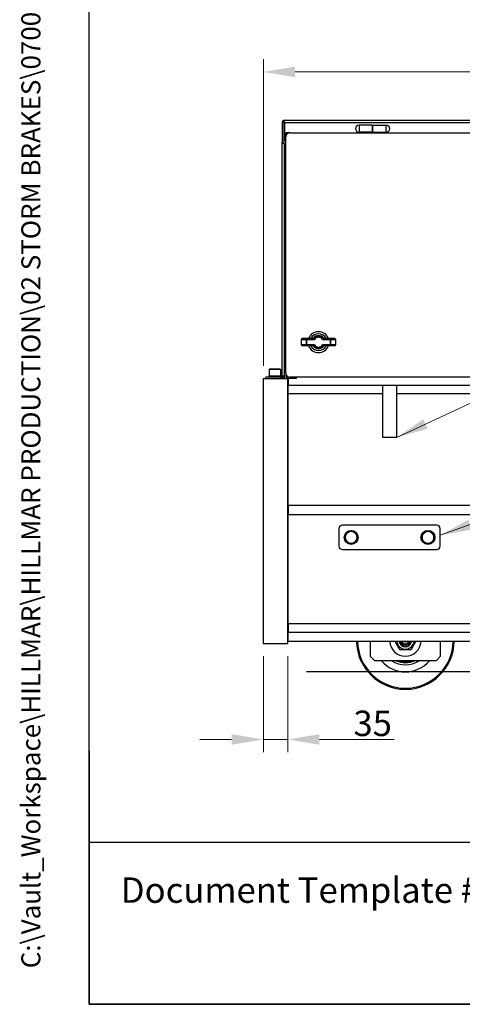
# Model space of a CAD drawing. Units: millimetres. Extents: x 283 to 3800, y 35 to 4953.
# Drawn here: x 283 to 916, y 218 to 1629 of the extents above; entities that cross this region are included whole.
import ezdxf
from ezdxf.enums import TextEntityAlignment as Align

# ---------------------------------------------------------------- set-up
doc = ezdxf.new("R2010")
doc.units = ezdxf.units.MM
doc.header["$LTSCALE"] = 18.181818
for name, color, linetype, lineweight in [('Dimensions(Hillmar_metric)', 7, 'Continuous', 13), ('Sketch Geometry(Hillmar_metric)', 7, 'Continuous', 25), ('Symbols(Hillmar_metric)', 7, 'Continuous', 18), ('Visible Edges(Hillmar_metric)', 7, 'Continuous', 25)]:
    doc.layers.add(name, color=color, linetype=linetype, lineweight=lineweight)
doc.layers.add('Visible Tangent Edges(Hillmar_Metric)', color=7, linetype='Continuous', lineweight=25, true_color=0xc0c0c0)
doc.styles.add('Hillmar_metric_Dimensions', font='arial.ttf')
doc.styles.add('Hillmar_metric_parts_list', font='arial.ttf')
doc.styles.add('Hillmar_metric_title_block', font='arial.ttf')
doc.styles.add('Text Style48', font='arial.ttf')
doc.styles.add('Text Style95', font='arial.ttf')
doc.styles.add('Text Style96', font='arialbd.ttf')
doc.dimstyles.new('DEFAULT-ISO-Method 1b-Hillmar_metric', dxfattribs={"dimscale": 18.181818, "dimtxt": 2, "dimasz": 2.5, "dimexe": 1, "dimexo": 1, "dimgap": 0.25, "dimtad": 1, "dimtih": 1, "dimtoh": 1, "dimrnd": 1e-08, "dimdsep": 46, "dimtxsty": 'Hillmar_metric_Dimensions', "dimcen": 0.09, "dimdle": 8, "dimclrd": 7, "dimclre": 7, "dimclrt": 7, "dimazin": 2, "dimtfac": 0.75, "dimtmove": 0, "dimatfit": 3, "dimfxl": 1, "dimtolj": 1, "dimlwd": 9, "dimlwe": 9, "dimarcsym": 0})
doc.dimstyles.new('DEFAULT-ISO-Method 1b-Hillmar_metric$7', dxfattribs={"dimscale": 18.181818, "dimtxt": 2, "dimasz": 2.5, "dimexe": 1, "dimexo": 1, "dimgap": 0.25, "dimtad": 1, "dimtih": 1, "dimtoh": 1, "dimrnd": 1e-08, "dimdsep": 46, "dimtxsty": 'Hillmar_metric_Dimensions', "dimcen": 0.09, "dimdle": 8, "dimclrd": 7, "dimclre": 7, "dimclrt": 7, "dimazin": 2, "dimtfac": 0.75, "dimtmove": 0, "dimatfit": 3, "dimfxl": 1, "dimtolj": 1, "dimlwd": 15, "dimlwe": 9, "dimarcsym": 0})

# ---------------------------------------------------------------- blocks, each defined once
blk = doc.blocks.new('Borders Default Border')
at = {"layer": 'Sketch Geometry(Hillmar_metric)', "flags": 128}
blk.add_lwpolyline([(21, 12), (21, 272.4), (209, 272.4), (209, 12), (21, 12)], dxfattribs=at)
blk = doc.blocks.new('Title Blocks Hillmar_Metric')
at = {"layer": 'Sketch Geometry(Hillmar_metric)'}
for p, q in [((25.419, 31.27), (25.419, 11.27)), ((25.419, 11.27), (213.419, 11.27))]:
    blk.add_line(p, q, dxfattribs=at)
at = {"layer": 'Symbols(Hillmar_metric)', "color": 7, "insert": (27.919, 20.27), "char_height": 2, "attachment_point": 4, "style": 'Hillmar_metric_parts_list'}
blk.add_mtext('\\fArial|b0|i0;\\H2.0000;Document Template #710-101-62058', dxfattribs=at)
at = {"layer": 'Symbols(Hillmar_metric)', "color": 7}
for tag, p, height, rotation, style in [('<Line1>_001', (109.375, 267.855), 2.5, 0.23438, 'Text Style96'), ('<Line2>_001', (95.602, 263.424), 2.5, 0.23438, 'Text Style96'), ('<Line3>_001', (105.604, 259.09), 2.5, 0.23438, 'Text Style96'), ('<Line4>_001', (114.698, 254.762), 2.5, 0.23438, 'Text Style96'), ('<Line5>_001', (117.669, 250.389), 2.5, 0.23438, 'Text Style96'), ('<Form_Number>_001', (169.822, 249.936), 2.5, 0.23438, 'Text Style48'), ('<Page>_001', (153.841, 242.551), 2.2, 0.23438, 'Text Style95'), ('FILENAME_AND_PATH_001', (21.589, 14.111), 1.5, 90, 'Hillmar_metric_title_block')]:
    blk.add_attdef(tag, p, '', height=height, rotation=rotation, dxfattribs=dict(at, style=style))
at = {"layer": 'Symbols(Hillmar_metric)', "color": 7, "style": 'Text Style48'}
for tag, p in [('<Sheet_Number>', (169.919, 266.17)), ('<Job_Number>', (169.919, 258.67)), ('<Document_Package_Number.>', (169.919, 243.67))]:
    blk.add_attdef(tag, text='', height=2.5, rotation=0.23438, dxfattribs=at).set_placement(p, align=Align.MIDDLE_LEFT)
at = {"layer": 'Symbols(Hillmar_metric)', "color": 7}
for tag, height, style, p in [('<Date>', 2.2, 'Text Style95', (138.419, 243.67)), ('<Document_Package_Number_Rev..>', 2.5, 'Text Style48', (208.419, 243.67))]:
    blk.add_attdef(tag, text='', height=height, rotation=0.23438, dxfattribs=dict(at, style=style)).set_placement(p, align=Align.MIDDLE_CENTER)
blk = doc.blocks.new('*D36')
at = {"layer": 'Defpoints', "color": 0, "linetype": 'Continuous', "transparency": 16777216}
for p in [(631.4, 735.1), (666.4, 735.1), (631.4, 597.7)]:
    blk.add_point(p, dxfattribs=at)
at = {"layer": 'Dimensions(Hillmar_metric)', "color": 7, "linetype": 'Continuous', "lineweight": 9, "transparency": 16777216}
for p, q in [((631.4, 716.9), (631.4, 579.5)), ((666.4, 716.9), (666.4, 579.5)), ((585.9, 597.7), (540.5, 597.7)), ((631.4, 597.7), (666.4, 597.7)), ((711.8, 597.7), (818.7, 597.7))]:
    blk.add_line(p, q, dxfattribs=at)
at = {"layer": 'Dimensions(Hillmar_metric)', "color": 7, "linetype": 'Continuous', "transparency": 16777216}
for points in [[(585.9, 605.3), (585.9, 590.1), (631.4, 597.7)], [(711.8, 605.3), (711.8, 590.1), (666.4, 597.7)]]:
    blk.add_solid(points, dxfattribs=at)
at = {"layer": 'Dimensions(Hillmar_metric)', "color": 7, "linetype": 'Continuous', "lineweight": 13, "transparency": 16777216, "insert": (788, 620.8), "char_height": 36.36, "attachment_point": 5, "style": 'Hillmar_metric_Dimensions'}
blk.add_mtext('\\A1;35', dxfattribs=at)
blk = doc.blocks.new('*D37')
at = {"layer": 'Defpoints', "color": 0, "linetype": 'Continuous', "transparency": 16777216}
for p in [(1556.4, 1554.2), (631.4, 1115.1), (1556.4, 1115.1)]:
    blk.add_point(p, dxfattribs=at)
at = {"layer": 'Dimensions(Hillmar_metric)', "color": 7, "linetype": 'Continuous', "lineweight": 9, "transparency": 16777216}
for p, q in [((631.4, 1133.2), (631.4, 1572.4)), ((1556.4, 1133.2), (1556.4, 1572.4)), ((676.8, 1554.2), (1510.9, 1554.2))]:
    blk.add_line(p, q, dxfattribs=at)
at = {"layer": 'Dimensions(Hillmar_metric)', "color": 7, "linetype": 'Continuous', "transparency": 16777216}
for points in [[(676.8, 1561.8), (676.8, 1546.7), (631.4, 1554.2)], [(1510.9, 1561.8), (1510.9, 1546.7), (1556.4, 1554.2)]]:
    blk.add_solid(points, dxfattribs=at)
at = {"layer": 'Dimensions(Hillmar_metric)', "color": 7, "linetype": 'Continuous', "lineweight": 13, "transparency": 16777216, "insert": (1093.9, 1577.3), "char_height": 36.36, "attachment_point": 5, "style": 'Hillmar_metric_Dimensions'}
blk.add_mtext('\\A1;925', dxfattribs=at)

msp = doc.modelspace()

# ---------------------------------------------------------------- linework, layer by layer
at = {"layer": 'Sketch Geometry(Hillmar_metric)'}
for p, q in [((381.809, 449.888), (381.809, 2922.506)), ((1960.938, 694.555), (693.21, 694.555)), ((2067.541, 449.888), (381.809, 449.888))]:
    msp.add_line(p, q, dxfattribs=at)
at = {"layer": 'Visible Edges(Hillmar_metric)'}
for p, q in [((658.374, 1481.855), (658.374, 1453.455)), ((659.974, 1481.855), (658.374, 1481.855)), ((659.974, 1453.455), (659.974, 1481.855)), ((661.574, 1481.855), (661.574, 1485.055)), ((661.574, 1485.055), (1550.174, 1485.055)), ((661.574, 1481.855), (661.574, 1455.055)), ((787.374, 1478.055), (768.374, 1478.055)), ((787.374, 1468.055), (768.374, 1468.055)), ((787.374, 1478.055), (787.374, 1468.055)), ((787.374, 1475.805), (788.374, 1475.805)), ((787.374, 1470.305), (788.374, 1470.305)), ((788.374, 1478.055), (807.374, 1478.055)), ((788.374, 1468.055), (788.374, 1478.055)), ((788.374, 1468.055), (807.374, 1468.055)), ((658.374, 1451.855), (658.374, 1453.455)), ((658.374, 1453.455), (659.974, 1453.455)), ((659.974, 1453.455), (659.974, 1451.855)), ((661.574, 1455.055), (663.374, 1455.055)), ((669.374, 1467.055), (663.374, 1467.055)), ((663.374, 1467.055), (663.374, 1461.055)), ((663.374, 1123.055), (663.374, 1461.055)), ((669.374, 1467.055), (1542.374, 1467.055)), ((658.374, 1118.255), (658.374, 1451.855)), ((661.574, 1451.855), (658.374, 1451.855)), ((661.574, 1451.855), (663.374, 1451.855)), ((693.509, 1172.055), (686.95, 1172.055)), ((703.659, 1172.055), (693.509, 1172.055)), ((727.239, 1172.055), (717.089, 1172.055)), ((733.798, 1172.055), (727.239, 1172.055)), ((685.95, 1163.055), (685.95, 1171.055)), ((686.95, 1162.055), (693.509, 1162.055)), ((693.509, 1162.055), (703.659, 1162.055)), ((717.089, 1162.055), (727.239, 1162.055)), ((727.239, 1162.055), (733.798, 1162.055)), ((734.798, 1171.055), (734.798, 1163.055)), ((631.374, 1115.055), (666.374, 1115.055)), ((631.374, 1115.055), (631.374, 735.055)), ((634.974, 1115.055), (634.974, 1116.655)), ((656.774, 1116.655), (634.974, 1116.655)), ((639.674, 1118.655), (656.274, 1118.655)), ((639.674, 1116.655), (639.674, 1118.655)), ((639.974, 1127.655), (639.974, 1118.655)), ((640.974, 1128.655), (654.974, 1128.655)), ((655.974, 1127.655), (655.974, 1118.655)), ((656.274, 1116.655), (656.274, 1118.655)), ((661.574, 1118.255), (658.374, 1118.255)), ((661.574, 1115.055), (661.574, 1118.255)), ((663.374, 1123.055), (663.374, 1117.055)), ((663.374, 1117.055), (669.374, 1117.055)), ((666.374, 735.055), (666.374, 1115.055)), ((678.374, 1115.055), (666.374, 1115.055)), ((667.124, 1115.055), (667.124, 1105.555)), ((1542.374, 1117.055), (669.374, 1117.055)), ((678.374, 1117.055), (678.374, 1115.055)), ((667.124, 1092.855), (667.124, 1105.555)), ((667.124, 1105.555), (1525.624, 1105.555)), ((802.374, 1030.555), (802.374, 1105.555)), ((822.374, 1030.555), (822.374, 1105.555)), ((667.124, 932.755), (667.124, 1092.855)), ((822.374, 1030.555), (802.374, 1030.555)), ((1525.874, 932.755), (666.874, 932.755)), ((666.874, 932.755), (666.874, 920.055)), ((666.874, 920.055), (1525.874, 920.055)), ((667.124, 763.655), (667.124, 920.055)), ((879.624, 904.755), (744.624, 904.755)), ((739.624, 899.755), (739.624, 874.755)), ((884.624, 874.755), (884.624, 899.755)), ((744.624, 869.755), (879.624, 869.755)), ((667.124, 763.655), (667.124, 750.955)), ((1525.624, 750.955), (667.124, 750.955)), ((667.124, 738.255), (667.124, 750.955)), ((631.374, 735.055), (666.374, 735.055)), ((1525.624, 738.255), (667.124, 738.255)), ((784.824, 716.555), (784.824, 738.255)), ((884.824, 738.255), (884.824, 716.555)), ((790.824, 710.555), (784.824, 716.555)), ((878.824, 710.555), (790.824, 710.555)), ((884.824, 716.555), (878.824, 710.555))]:
    msp.add_line(p, q, dxfattribs=at)
for centre in [(757.124, 887.255), (867.124, 887.255)]:
    msp.add_circle(centre, 10, dxfattribs=at)
for centre, radius, start, end in [((661.574, 1481.855), 3.2, 90, 180), ((661.574, 1481.855), 1.6, 90, 180), ((768.374, 1473.055), 5, 90, 270), ((807.374, 1473.055), 5, 270, 90), ((669.374, 1461.055), 6, 90, 180), ((686.95, 1171.055), 1, 90, 180), ((710.374, 1167.055), 15, 19.471221, 160.528779), ((710.374, 1167.055), 12.113, 24.379036, 155.620964), ((701.887, 1173.055), 1, 270, 324.741395), ((710.374, 1167.055), 9.394, 35.258605, 144.741395), ((718.861, 1173.055), 1, 215.258605, 270), ((733.798, 1171.055), 1, 0, 90), ((686.95, 1163.055), 1, 180, 270), ((710.374, 1167.055), 15, 199.471221, 340.528779), ((710.374, 1167.055), 12.113, 204.379036, 335.620964), ((701.887, 1161.055), 1, 35.258605, 90), ((710.374, 1167.055), 9.394, 215.258605, 324.741395), ((718.861, 1161.055), 1, 90, 144.741395), ((733.798, 1163.055), 1, 270, 0), ((640.974, 1127.655), 1, 90, 180), ((654.974, 1127.655), 1, 0, 90), ((656.774, 1118.255), 1.6, 270, 0), ((656.774, 1118.255), 3.2, 270, 0), ((669.374, 1123.055), 6, 180, 270), ((744.624, 899.755), 5, 90, 180), ((879.624, 899.755), 5, 0, 90), ((757.124, 887.255), 8.5, 120, 180), ((757.124, 887.255), 8.5, 60, 120), ((757.124, 887.255), 8.5, 0, 60), ((867.124, 887.255), 8.5, 120, 180), ((867.124, 887.255), 8.5, 60, 120), ((867.124, 887.255), 8.5, 0, 60), ((757.124, 887.255), 8.5, 180, 240), ((757.124, 887.255), 8.5, 240, 300), ((757.124, 887.255), 8.5, 300, 0), ((867.124, 887.255), 8.5, 180, 240), ((867.124, 887.255), 8.5, 240, 300), ((867.124, 887.255), 8.5, 300, 0), ((744.624, 874.755), 5, 180, 270), ((879.624, 874.755), 5, 270, 0), ((834.824, 739.555), 70, 181.064126, 358.935874), ((834.824, 739.555), 22.5, 183.312267, 356.687733), ((834.824, 739.555), 12.45, 185.993617, 354.006383), ((834.824, 739.555), 9, 188.30511, 351.69489), ((834.824, 739.555), 8.2, 189.121965, 350.878035), ((834.824, 739.555), 5.683, 193.224109, 346.775891), ((834.824, 739.555), 4.94, 195.256574, 344.743426), ((834.824, 739.555), 4.94, 195.256416, 344.743584), ((834.824, 739.555), 2, 220.541602, 319.458398), ((834.824, 739.555), 45, 220.124035, 319.875965), ((834.824, 739.555), 35, 235.952268, 304.047732), ((834.824, 739.555), 31.866, 245.513666, 294.486334), ((834.824, 739.555), 31, 249.306459, 290.693541)]:
    msp.add_arc(centre, radius, start, end, dxfattribs=at)
for points, weights in [([(748.624, 892.163), (750.902, 893.478), (752.874, 894.617)], [1, 1.0379548493, 1]), ([(748.624, 887.255), (748.624, 889.533), (748.624, 892.163)], [1, 1.0379548493, 1]), ([(752.874, 894.617), (754.846, 895.755), (757.124, 897.07)], [1, 1.0379548493, 1]), ([(757.124, 897.07), (759.402, 895.755), (761.374, 894.617)], [1, 1.0379548493, 1]), ([(761.374, 894.617), (763.346, 893.478), (765.624, 892.163)], [1, 1.0379548493, 1]), ([(765.624, 892.163), (765.624, 889.533), (765.624, 887.255)], [1, 1.0379548493, 1]), ([(858.624, 892.163), (860.902, 893.478), (862.874, 894.617)], [1, 1.0379548493, 1]), ([(858.624, 887.255), (858.624, 889.533), (858.624, 892.163)], [1, 1.0379548493, 1]), ([(862.874, 894.617), (864.846, 895.755), (867.124, 897.07)], [1, 1.0379548493, 1]), ([(867.124, 897.07), (869.402, 895.755), (871.374, 894.617)], [1, 1.0379548493, 1]), ([(871.374, 894.617), (873.346, 893.478), (875.624, 892.163)], [1, 1.0379548493, 1]), ([(875.624, 892.163), (875.624, 889.533), (875.624, 887.255)], [1, 1.0379548493, 1]), ([(748.624, 882.348), (748.624, 884.978), (748.624, 887.255)], [1, 1.0379548493, 1]), ([(752.874, 879.894), (750.902, 881.033), (748.624, 882.348)], [1, 1.0379548493, 1]), ([(757.124, 877.44), (754.846, 878.755), (752.874, 879.894)], [1, 1.0379548493, 1]), ([(761.374, 879.894), (759.402, 878.755), (757.124, 877.44)], [1, 1.0379548493, 1]), ([(765.624, 882.348), (763.346, 881.033), (761.374, 879.894)], [1, 1.0379548493, 1]), ([(765.624, 887.255), (765.624, 884.978), (765.624, 882.348)], [1, 1.0379548493, 1]), ([(858.624, 882.348), (858.624, 884.978), (858.624, 887.255)], [1, 1.0379548493, 1]), ([(862.874, 879.894), (860.902, 881.033), (858.624, 882.348)], [1, 1.0379548493, 1]), ([(867.124, 877.44), (864.846, 878.755), (862.874, 879.894)], [1, 1.0379548493, 1]), ([(871.374, 879.894), (869.402, 878.755), (867.124, 877.44)], [1, 1.0379548493, 1]), ([(875.624, 882.348), (873.346, 881.033), (871.374, 879.894)], [1, 1.0379548493, 1]), ([(875.624, 887.255), (875.624, 884.978), (875.624, 882.348)], [1, 1.0379548493, 1]), ([(827.03, 726.055), (823.428, 732.294), (819.986, 738.255)], [1, 1.14132925091, 1.02443112431]), ([(849.662, 738.255), (846.22, 732.294), (842.618, 726.055)], [1.02443112431, 1.14132925091, 1]), ([(842.618, 726.055), (834.824, 726.055), (827.03, 726.055)], [1, 1.15470053838, 1])]:
    msp.add_rational_spline(points, weights, degree=2, dxfattribs=at)
at = {"layer": 'Visible Tangent Edges(Hillmar_Metric)'}
for p, q in [((661.574, 1481.855), (1550.174, 1481.855)), ((768.374, 1478.055), (768.374, 1468.055)), ((807.374, 1468.055), (807.374, 1478.055)), ((661.574, 1118.255), (661.574, 1451.855)), ((693.509, 1172.055), (693.509, 1171.055)), ((727.239, 1171.055), (727.239, 1172.055)), ((686.045, 1171.055), (685.95, 1171.055)), ((685.95, 1163.055), (686.045, 1163.055)), ((686.045, 1163.055), (686.045, 1171.055)), ((686.045, 1171.055), (692.604, 1171.055)), ((692.604, 1163.055), (686.045, 1163.055)), ((693.509, 1171.055), (692.604, 1171.055)), ((692.604, 1171.055), (692.604, 1163.055)), ((692.604, 1163.055), (693.509, 1163.055)), ((693.509, 1171.055), (704.635, 1171.055)), ((693.509, 1163.055), (693.509, 1171.055)), ((704.635, 1163.055), (693.509, 1163.055)), ((693.509, 1163.055), (693.509, 1162.055)), ((716.113, 1171.055), (727.239, 1171.055)), ((727.239, 1163.055), (716.113, 1163.055)), ((727.239, 1171.055), (727.239, 1163.055)), ((728.144, 1171.055), (727.239, 1171.055)), ((727.239, 1162.055), (727.239, 1163.055)), ((727.239, 1163.055), (728.144, 1163.055)), ((728.144, 1163.055), (728.144, 1171.055)), ((728.144, 1171.055), (734.703, 1171.055)), ((734.703, 1163.055), (728.144, 1163.055)), ((734.798, 1171.055), (734.703, 1171.055)), ((734.703, 1171.055), (734.703, 1163.055)), ((734.703, 1163.055), (734.798, 1163.055)), ((655.974, 1127.655), (639.974, 1127.655)), ((656.774, 1115.055), (656.774, 1116.655)), ((802.374, 1092.855), (667.124, 1092.855)), ((1370.374, 1092.855), (822.374, 1092.855)), ((667.124, 763.655), (1525.624, 763.655))]:
    msp.add_line(p, q, dxfattribs=at)
for centre, radius, start, end in [((710.374, 1167.055), 9.389, 35.29759, 144.70241), ((710.374, 1167.055), 7.99, 41.808549, 138.191451), ((710.374, 1167.055), 6.995, 34.876636, 145.123364), ((710.374, 1167.055), 9.389, 215.29759, 324.70241), ((710.374, 1167.055), 7.99, 221.808549, 318.191451), ((710.374, 1167.055), 6.995, 214.876636, 325.123364), ((834.824, 739.555), 68.5, 181.08743, 358.91257), ((834.824, 739.555), 6.391, 191.737272, 348.262728), ((834.824, 739.555), 6.142, 192.219226, 347.780774), ((834.824, 739.555), 30.2, 253.79409, 286.20591)]:
    msp.add_arc(centre, radius, start, end, dxfattribs=at)
for centre, major_axis, ratio, start_param, end_param in [((686.95, 1171.055), (0, 1), 0.90482494, 0, 1.57079633), ((693.509, 1171.055), (0, 1), 0.90482494, 0, 1.57079633), ((701.899, 1173.055), (0, -1), 0.99252811, 0, 0.95826969), ((703.298, 1172.656), (-0.594, -0.178), 0.00001, 0.00024806, 0.16188483), ((703.659, 1173.055), (0, -1), 0.99106934, 0, 0.84605525), ((702.903, 1171.629), (0.775, 0.42), 0.09642956, 0.02287572, 0.17601519), ((703.677, 1173.045), (0.913, 0.408), 0.99401387, 4.29407242, 5.13070554), ((703.288, 1171.127), (1.126, 1.26), 0.09983505, 6.24372827, 6.36256708), ((717.46, 1171.127), (-1.126, 1.26), 0.09983505, 6.20380354, 6.32264234), ((717.072, 1173.045), (0.913, -0.408), 0.99401387, 4.29407242, 5.13070554), ((717.089, 1173.055), (0, -1), 0.99106934, 5.43713006, 6.28318531), ((717.845, 1171.629), (0.775, -0.42), 0.09642956, 2.96557747, 3.11871694), ((718.849, 1173.055), (0, -1), 0.99252811, 5.32491562, 6.28318531), ((717.45, 1172.656), (0.594, -0.178), 0.00001, 6.1212972, 6.28293391), ((727.239, 1171.055), (0, 1), 0.90482494, 4.71238898, 6.28318531), ((733.798, 1171.055), (0, 1), 0.90482494, 4.71238898, 6.28318531), ((686.95, 1163.055), (0, -1), 0.90482494, 4.71238898, 6.28318531), ((693.509, 1163.055), (0, -1), 0.90482494, 4.71238898, 6.28318531), ((701.899, 1161.055), (0, 1), 0.99252811, 5.32491562, 6.28318531), ((703.298, 1161.454), (-0.594, 0.178), 0.00001, 6.12129651, 6.28293322), ((702.903, 1162.482), (-0.775, 0.42), 0.09642956, 2.96557747, 3.11871694), ((703.659, 1161.055), (0, 1), 0.99106934, 5.43713006, 6.28318531), ((703.677, 1161.065), (-0.913, 0.408), 0.99401387, 4.29407242, 5.13070554), ((703.288, 1162.983), (1.126, -1.26), 0.09983505, 6.20380354, 6.32264234), ((717.072, 1161.065), (-0.913, -0.408), 0.99401387, 4.29407242, 5.13070554), ((717.46, 1162.983), (-1.126, -1.26), 0.09983505, 6.24372827, 6.36256708), ((717.089, 1161.055), (0, 1), 0.99106934, 0, 0.84605525), ((717.845, 1162.482), (-0.775, -0.42), 0.09642956, 0.02287572, 0.17601519), ((718.849, 1161.055), (0, 1), 0.99252811, 0, 0.95826969), ((717.45, 1161.454), (0.594, 0.178), 0.00001, 0.0002498, 0.16188655), ((727.239, 1163.055), (0, -1), 0.90482494, 0, 1.57079633), ((733.798, 1163.055), (0, -1), 0.90482494, 0, 1.57079633)]:
    msp.add_ellipse(centre, major_axis=major_axis, ratio=ratio, start_param=start_param, end_param=end_param, dxfattribs=at)
for points in [[(704.401, 1172.392), (703.815, 1172.426), (703.257, 1172.455), (702.711, 1172.48)], [(718.037, 1172.48), (717.492, 1172.455), (716.933, 1172.426), (716.347, 1172.392)], [(702.711, 1161.63), (703.257, 1161.656), (703.815, 1161.684), (704.401, 1161.718)], [(716.347, 1161.718), (716.933, 1161.684), (717.492, 1161.656), (718.037, 1161.63)]]:
    msp.add_open_spline(points, degree=3, dxfattribs=at)
for points, knots in [([(703.677, 1172.05), (703.695, 1172.03), (703.813, 1171.898), (704.164, 1171.522), (704.441, 1171.241), (704.633, 1171.057), (704.634, 1171.056), (704.635, 1171.055)], [-0.309579572, -0.309579572, -0.309579572, -0.309579572, -0.185747743, -0.123831829, 0, 0, 0.000717249, 0.000717249, 0.000717249, 0.000717249]), ([(704.635, 1171.055), (704.635, 1171.057), (704.635, 1171.058), (704.594, 1171.321), (704.532, 1171.701), (704.451, 1172.191), (704.423, 1172.356), (704.418, 1172.382)], [-0.000717249, -0.000717249, -0.000717249, -0.000717249, 0, 0, 0.123831829, 0.185747743, 0.309579572, 0.309579572, 0.309579572, 0.309579572]), ([(716.33, 1172.382), (716.325, 1172.356), (716.297, 1172.191), (716.216, 1171.701), (716.155, 1171.321), (716.113, 1171.058), (716.113, 1171.057), (716.113, 1171.055)], [0, 0, 0, 0, 0.12383178, 0.18574767, 0.30957945, 0.30957945, 0.31029683, 0.31029683, 0.31029683, 0.31029683]), ([(716.113, 1171.055), (716.114, 1171.056), (716.115, 1171.057), (716.307, 1171.241), (716.584, 1171.522), (716.936, 1171.898), (717.053, 1172.03), (717.072, 1172.05)], [-0.31029683, -0.31029683, -0.31029683, -0.31029683, -0.30957945, -0.30957945, -0.18574767, -0.12383178, 0, 0, 0, 0]), ([(704.635, 1163.055), (704.634, 1163.054), (704.633, 1163.053), (704.441, 1162.869), (704.164, 1162.589), (703.813, 1162.213), (703.695, 1162.081), (703.677, 1162.06)], [-0.31029682, -0.31029682, -0.31029682, -0.31029682, -0.309579574, -0.309579574, -0.185747744, -0.123831829, 0, 0, 0, 0]), ([(704.418, 1161.729), (704.423, 1161.755), (704.451, 1161.92), (704.532, 1162.409), (704.594, 1162.79), (704.635, 1163.052), (704.635, 1163.054), (704.635, 1163.055)], [0, 0, 0, 0, 0.123831829, 0.185747744, 0.309579574, 0.309579574, 0.31029682, 0.31029682, 0.31029682, 0.31029682]), ([(716.113, 1163.055), (716.113, 1163.054), (716.113, 1163.052), (716.155, 1162.79), (716.216, 1162.409), (716.297, 1161.92), (716.325, 1161.755), (716.33, 1161.729)], [-0.000717381, -0.000717381, -0.000717381, -0.000717381, 0, 0, 0.12383178, 0.18574767, 0.30957945, 0.30957945, 0.30957945, 0.30957945]), ([(717.072, 1162.06), (717.053, 1162.081), (716.936, 1162.213), (716.584, 1162.589), (716.307, 1162.869), (716.115, 1163.053), (716.114, 1163.054), (716.113, 1163.055)], [-0.30957945, -0.30957945, -0.30957945, -0.30957945, -0.18574767, -0.12383178, 0, 0, 0.000717381, 0.000717381, 0.000717381, 0.000717381])]:
    msp.add_open_spline(points, degree=3, knots=knots, dxfattribs=at)

# ---------------------------------------------------------------- block references
ref = msp.add_blockref('Title Blocks Hillmar_Metric', (-80.344, 13.27), dxfattribs=dict(xscale=18.18181818181818, yscale=18.18181818181818, zscale=18.18181818181818))
ref.add_attrib('FILENAME_AND_PATH_001', 'C:\\Vault_Workspace\\HILLMAR\\HILLMAR PRODUCTION\\02 STORM BRAKES\\0700-2\\07002002 CTHV-LHHS\\SPC-SHT-CTHV-LHHS\\71650 CTHV-LHHS-300-050LEW10-150PR5.idw', (312.187, 269.83), dxfattribs={"layer": 'Symbols(Hillmar_metric)', "color": 7, "height": 27.272728, "rotation": 90, "style": 'Hillmar_metric_title_block'})
at = {"xscale": 18.18181818181818, "yscale": 18.18181818181818, "zscale": 18.18181818181818}
msp.add_blockref('Borders Default Border', (0, 0), dxfattribs=at)

# ---------------------------------------------------------------- dimensions: what is measured, and where the dimension line sits
at = {"layer": 'Dimensions(Hillmar_metric)', "color": 7, "linetype": 'Continuous', "lineweight": 13}
dim = msp.add_linear_dim(base=(1556.374, 1554.229), p1=(631.374, 1115.055), p2=(1556.374, 1115.055), angle=180, dimstyle='DEFAULT-ISO-Method 1b-Hillmar_metric', override={"dimgap": 0.25, "dimtih": 0, "dimtoh": 0, "dimdec": 2, "dimtol": 0, "dimlim": 0, "dimtp": 0, "dimtm": 0, "dimtdec": 2, "dimtofl": 0, "dimatfit": 1}, dxfattribs=at)
dim.commit()
dim.dimension.update_dxf_attribs({"geometry": '*D37', "text_midpoint": (1093.874, 1554.229), "dimtype": 160})
dim = msp.add_linear_dim(base=(631.374, 597.698), p1=(666.374, 735.055), p2=(631.374, 735.055), dimstyle='DEFAULT-ISO-Method 1b-Hillmar_metric', override={"dimgap": 0.25, "dimtih": 0, "dimtoh": 0, "dimdec": 2, "dimtol": 0, "dimlim": 0, "dimtp": 0, "dimtm": 0, "dimtdec": 2, "dimtofl": 1, "dimatfit": 1}, dxfattribs=at)
dim.commit()
dim.dimension.update_dxf_attribs({"geometry": '*D36', "text_midpoint": (787.998, 597.698), "dimtype": 160})

# ---------------------------------------------------------------- leaders
at = {"layer": 'Symbols(Hillmar_metric)', "color": 7, "linetype": 'Continuous', "lineweight": 18}
for points in [[(822.374, 1030.555), (1608.563, 1396.679)], [(884.624, 890.25), (1610.454, 1150.03)]]:
    msp.add_leader(points, dimstyle='DEFAULT-ISO-Method 1b-Hillmar_metric$7', override={"dimtad": 0}, dxfattribs=at)

doc.saveas('drawing.dxf')
